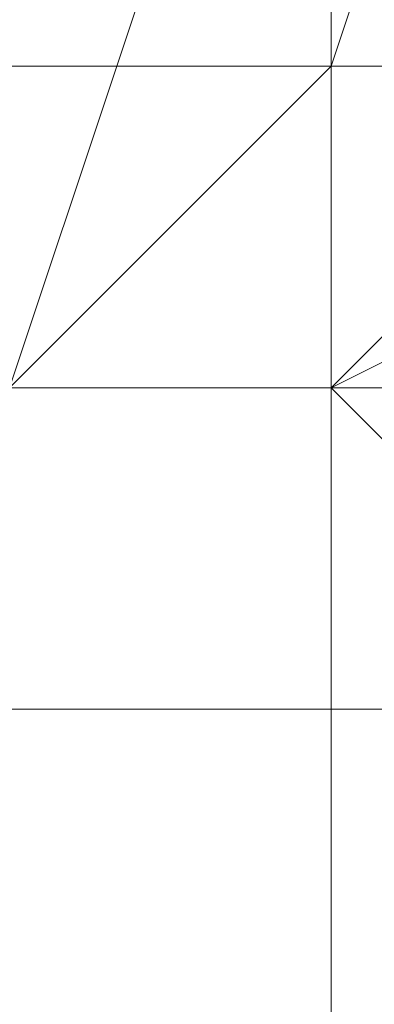
# Model space of a CAD drawing. Units: millimetres. Extents: x 3038 to 10038, y -5127 to 2873.
# Drawn here: x 6323 to 6324, y -1573 to -1569 of the extents above; entities that cross this region are included whole.
import ezdxf

# ---------------------------------------------------------------- set-up
doc = ezdxf.new("R2010")
doc.units = ezdxf.units.MM
doc.linetypes.add('PDF_IMPORT', pattern=[1, 0.8, -0.2])
doc.layers.add('МАФЫ НАШИ', color=250, linetype='Continuous', lineweight=25)

# ---------------------------------------------------------------- blocks, each defined once
blk = doc.blocks.new('нголбш8д7')
at = {"layer": 'МАФЫ НАШИ', "color": 7, "lineweight": 13}
for points in [[(8869.0043, 615.4478), (8869.0043, 612.9856), (8872.6975, 610.5235), (8881.3152, 610.5235), (8885.0084, 612.9856), (8883.7773, 612.9856), (8883.7773, 611.7546), (8883.7773, 612.9856), (8883.7773, 611.7546), (8883.7773, 612.9856), (8883.7773, 611.7546), (8883.7773, 612.9856), (8885.0084, 612.9856), (8883.7773, 611.7546), (8882.5463, 611.7546), (8883.7773, 611.7546), (8882.5463, 611.7546), (8883.7773, 611.7546), (8882.5463, 612.9856), (8882.5463, 595.7504)], [(8882.5463, 612.9856), (8878.853, 612.9856), (8871.4664, 612.9856), (8877.6219, 612.9856), (8880.0841, 612.9856), (8877.6219, 612.9856), (8871.4664, 612.9856), (8878.853, 612.9856), (8878.853, 611.7546), (8870.2354, 611.7546), (8871.4664, 612.9856), (8878.853, 612.9856), (8882.5463, 612.9856), (8878.853, 612.9856), (8878.853, 611.7546), (8883.7773, 611.7546)], [(8880.0841, 610.5235), (8873.9286, 610.5235), (8871.4664, 612.9856), (8871.4664, 615.4478)], [(8878.853, 621.6033), (8878.853, 620.3722), (8878.853, 619.1411), (8878.853, 617.91), (8878.853, 616.6789), (8878.853, 615.4478), (8878.853, 614.2167), (8878.853, 612.9856), (8878.853, 611.7546), (8880.0841, 611.7546), (8878.853, 611.7546), (8878.853, 612.9856), (8878.853, 614.2167), (8878.853, 615.4478), (8878.853, 616.6789), (8878.853, 617.91), (8878.853, 619.1411), (8878.853, 620.3722), (8878.853, 621.6033)], [(8878.853, 628.9898), (8878.853, 627.7587), (8878.853, 626.5276), (8878.853, 625.2966), (8878.853, 624.0655), (8878.853, 622.8344), (8878.853, 621.6033), (8878.853, 620.3722), (8878.853, 619.1411), (8878.853, 617.91), (8878.853, 616.6789), (8878.853, 615.4478), (8878.853, 614.2167), (8878.853, 612.9856), (8878.853, 611.7546), (8880.0841, 611.7546)], [(8878.853, 628.9898), (8878.853, 627.7587), (8878.853, 626.5276), (8878.853, 625.2966), (8878.853, 624.0655), (8878.853, 622.8344), (8878.853, 621.6033), (8878.853, 620.3722), (8878.853, 619.1411), (8878.853, 617.91), (8878.853, 616.6789), (8878.853, 615.4478), (8878.853, 614.2167), (8878.853, 612.9856), (8878.853, 611.7546), (8880.0841, 611.7546)], [(8878.853, 628.9898), (8878.853, 627.7587), (8878.853, 626.5276), (8878.853, 625.2966), (8878.853, 624.0655), (8878.853, 622.8344), (8878.853, 621.6033), (8878.853, 620.3722), (8878.853, 619.1411), (8878.853, 617.91), (8878.853, 616.6789), (8878.853, 615.4478), (8878.853, 614.2167), (8878.853, 612.9856), (8878.853, 611.7546), (8880.0841, 611.7546)], [(8878.853, 628.9898), (8878.853, 627.7587), (8878.853, 626.5276), (8878.853, 625.2966), (8878.853, 624.0655), (8878.853, 622.8344), (8878.853, 621.6033), (8878.853, 620.3722), (8878.853, 619.1411), (8878.853, 617.91), (8878.853, 616.6789), (8878.853, 615.4478), (8878.853, 614.2167), (8878.853, 612.9856), (8878.853, 611.7546), (8880.0841, 611.7546)], [(8880.0841, 610.5235), (8878.853, 610.5235), (8877.6219, 610.5235), (8876.3908, 610.5235), (8875.1597, 610.5235), (8873.9286, 610.5235), (8872.6975, 610.5235), (8872.6975, 611.7546), (8871.4664, 611.7546), (8870.2354, 611.7546), (8869.0043, 611.7546), (8869.0043, 612.9856), (8869.0043, 611.7546), (8870.2354, 611.7546), (8871.4664, 611.7546), (8872.6975, 611.7546), (8872.6975, 610.5235), (8873.9286, 610.5235), (8875.1597, 610.5235), (8876.3908, 610.5235), (8877.6219, 610.5235), (8878.853, 610.5235), (8880.0841, 610.5235)], [(8880.0841, 610.5235), (8878.853, 610.5235), (8877.6219, 610.5235), (8876.3908, 610.5235), (8875.1597, 610.5235), (8873.9286, 610.5235), (8872.6975, 610.5235), (8872.6975, 611.7546), (8871.4664, 611.7546), (8870.2354, 611.7546), (8869.0043, 611.7546), (8869.0043, 612.9856), (8869.0043, 611.7546), (8870.2354, 611.7546), (8870.2354, 610.5235), (8871.4664, 610.5235), (8872.6975, 610.5235), (8873.9286, 610.5235), (8875.1597, 610.5235), (8876.3908, 610.5235), (8877.6219, 610.5235), (8878.853, 610.5235), (8880.0841, 610.5235)], [(8880.0841, 612.9856), (8878.853, 612.9856), (8877.6219, 612.9856), (8876.3908, 612.9856), (8875.1597, 612.9856), (8873.9286, 612.9856), (8872.6975, 612.9856), (8871.4664, 612.9856)], [(8871.4664, 612.9856), (8872.6975, 612.9856), (8873.9286, 612.9856), (8875.1597, 612.9856), (8876.3908, 612.9856), (8877.6219, 612.9856), (8878.853, 612.9856), (8880.0841, 612.9856), (8878.853, 612.9856), (8877.6219, 612.9856), (8876.3908, 612.9856), (8875.1597, 612.9856), (8873.9286, 612.9856), (8872.6975, 612.9856), (8871.4664, 612.9856)], [(8871.4664, 612.9856), (8872.6975, 612.9856), (8873.9286, 612.9856), (8875.1597, 612.9856), (8876.3908, 612.9856), (8877.6219, 612.9856), (8878.853, 612.9856), (8880.0841, 612.9856), (8878.853, 612.9856), (8877.6219, 612.9856), (8876.3908, 612.9856), (8875.1597, 612.9856), (8873.9286, 612.9856), (8872.6975, 612.9856), (8871.4664, 612.9856)], [(8871.4664, 612.9856), (8872.6975, 612.9856), (8873.9286, 612.9856), (8875.1597, 612.9856), (8876.3908, 612.9856), (8877.6219, 612.9856), (8878.853, 612.9856), (8880.0841, 612.9856), (8878.853, 611.7546), (8880.0841, 612.9856)], [(8880.0841, 611.7546), (8878.853, 611.7546), (8877.6219, 611.7546), (8876.3908, 611.7546), (8875.1597, 611.7546), (8873.9286, 611.7546), (8873.9286, 612.9856), (8872.6975, 612.9856), (8873.9286, 612.9856), (8873.9286, 611.7546), (8875.1597, 611.7546), (8876.3908, 611.7546), (8877.6219, 611.7546), (8878.853, 611.7546), (8880.0841, 611.7546)], [(8880.0841, 611.7546), (8878.853, 611.7546), (8877.6219, 611.7546), (8876.3908, 611.7546), (8875.1597, 611.7546), (8873.9286, 611.7546), (8873.9286, 612.9856), (8872.6975, 612.9856), (8873.9286, 612.9856), (8873.9286, 611.7546), (8875.1597, 611.7546), (8876.3908, 611.7546), (8877.6219, 611.7546), (8878.853, 611.7546), (8880.0841, 611.7546)], [(8880.0841, 611.7546), (8878.853, 611.7546), (8877.6219, 611.7546), (8876.3908, 611.7546), (8875.1597, 611.7546), (8873.9286, 611.7546), (8873.9286, 612.9856), (8872.6975, 612.9856), (8873.9286, 612.9856), (8873.9286, 611.7546), (8875.1597, 611.7546), (8876.3908, 611.7546), (8877.6219, 611.7546), (8878.853, 611.7546), (8880.0841, 611.7546)], [(8878.853, 614.2167), (8878.853, 612.9856), (8877.6219, 612.9856), (8876.3908, 612.9856), (8875.1597, 612.9856), (8875.1597, 614.2167)], [(8869.0043, 608.0613), (8872.6975, 608.0613), (8877.6219, 608.0613), (8872.6975, 608.0613), (8869.0043, 608.0613), (8869.0043, 606.8302), (8872.6975, 609.2924), (8872.6975, 610.5235), (8881.3152, 610.5235), (8885.0084, 612.9856), (8885.0084, 615.4478), (8881.3152, 617.91), (8872.6975, 617.91), (8869.0043, 615.4478), (8869.0043, 612.9856), (8872.6975, 610.5235), (8872.6975, 611.7546)], [(8878.853, 614.2167), (8878.853, 612.9856), (8877.6219, 612.9856), (8876.3908, 612.9856), (8875.1597, 612.9856), (8875.1597, 614.2167)], [(8878.853, 614.2167), (8878.853, 612.9856), (8877.6219, 612.9856), (8876.3908, 612.9856), (8875.1597, 612.9856), (8875.1597, 614.2167)], [(8878.853, 614.2167), (8878.853, 612.9856), (8877.6219, 612.9856), (8876.3908, 612.9856), (8875.1597, 612.9856), (8875.1597, 614.2167)], [(8875.1597, 614.2167), (8875.1597, 612.9856), (8876.3908, 612.9856), (8877.6219, 612.9856), (8878.853, 612.9856), (8878.853, 614.2167)], [(8869.0043, 616.6789), (8869.0043, 615.4478), (8870.2354, 614.2167), (8871.4664, 614.2167), (8872.6975, 614.2167), (8873.9286, 614.2167), (8875.1597, 614.2167), (8875.1597, 612.9856), (8876.3908, 612.9856), (8877.6219, 612.9856), (8878.853, 612.9856), (8878.853, 614.2167), (8880.0841, 614.2167), (8881.3152, 614.2167), (8882.5463, 614.2167), (8883.7773, 614.2167), (8883.7773, 615.4478), (8885.0084, 615.4478), (8885.0084, 616.6789)], [(8876.3908, 615.4478), (8875.1597, 612.9856), (8876.3908, 611.7546), (8877.6219, 612.9856), (8876.3908, 611.7546), (8876.3908, 608.0613), (8873.9286, 608.0613), (8876.3908, 608.0613), (8873.9286, 608.0613), (8876.3908, 608.0613), (8877.6219, 608.0613), (8876.3908, 608.0613), (8877.6219, 608.0613), (8876.3908, 608.0613), (8877.6219, 608.0613), (8876.3908, 608.0613), (8877.6219, 608.0613), (8876.3908, 608.0613), (8876.3908, 611.7546), (8880.0841, 611.7546)], [(8878.853, 615.4478), (8878.853, 611.7546)], [(8878.853, 615.4478), (8878.853, 611.7546)], [(8880.0841, 611.7546), (8878.853, 611.7546), (8877.6219, 611.7546), (8876.3908, 611.7546), (8875.1597, 611.7546), (8873.9286, 611.7546), (8872.6975, 611.7546), (8871.4664, 611.7546), (8870.2354, 611.7546), (8869.0043, 611.7546), (8867.7732, 611.7546)], [(8867.7732, 611.7546), (8869.0043, 611.7546), (8870.2354, 611.7546), (8871.4664, 611.7546), (8872.6975, 611.7546), (8873.9286, 611.7546), (8875.1597, 611.7546), (8876.3908, 611.7546), (8877.6219, 611.7546), (8878.853, 611.7546), (8880.0841, 611.7546)], [(8880.0841, 611.7546), (8878.853, 611.7546), (8877.6219, 611.7546), (8876.3908, 611.7546), (8875.1597, 611.7546), (8873.9286, 611.7546), (8872.6975, 611.7546), (8871.4664, 611.7546), (8870.2354, 611.7546), (8869.0043, 611.7546), (8867.7732, 611.7546)], [(8867.7732, 611.7546), (8869.0043, 611.7546), (8870.2354, 611.7546), (8871.4664, 611.7546), (8872.6975, 611.7546), (8873.9286, 611.7546), (8875.1597, 611.7546), (8876.3908, 611.7546), (8877.6219, 611.7546), (8878.853, 611.7546), (8880.0841, 611.7546)], [(8880.0841, 611.7546), (8878.853, 611.7546), (8877.6219, 611.7546), (8876.3908, 611.7546), (8875.1597, 611.7546), (8873.9286, 611.7546), (8872.6975, 611.7546), (8871.4664, 611.7546), (8870.2354, 611.7546), (8869.0043, 611.7546), (8867.7732, 611.7546)], [(8867.7732, 611.7546), (8869.0043, 611.7546), (8870.2354, 611.7546), (8871.4664, 611.7546), (8872.6975, 611.7546), (8873.9286, 611.7546), (8875.1597, 611.7546), (8876.3908, 611.7546), (8877.6219, 611.7546), (8878.853, 611.7546), (8880.0841, 611.7546)], [(8880.0841, 611.7546), (8878.853, 611.7546), (8877.6219, 611.7546), (8876.3908, 611.7546), (8875.1597, 611.7546), (8873.9286, 611.7546), (8872.6975, 611.7546), (8871.4664, 611.7546), (8870.2354, 611.7546), (8869.0043, 611.7546), (8867.7732, 611.7546)], [(8867.7732, 611.7546), (8869.0043, 611.7546), (8870.2354, 611.7546), (8871.4664, 611.7546), (8872.6975, 611.7546), (8873.9286, 611.7546), (8875.1597, 611.7546), (8876.3908, 611.7546), (8877.6219, 611.7546), (8878.853, 611.7546), (8880.0841, 611.7546)], [(8880.0841, 611.7546), (8878.853, 611.7546), (8877.6219, 611.7546), (8876.3908, 611.7546), (8875.1597, 611.7546), (8873.9286, 611.7546), (8872.6975, 611.7546), (8871.4664, 611.7546), (8870.2354, 611.7546), (8869.0043, 611.7546), (8867.7732, 611.7546)], [(8867.7732, 611.7546), (8869.0043, 611.7546), (8870.2354, 611.7546), (8871.4664, 611.7546), (8872.6975, 611.7546), (8873.9286, 611.7546), (8875.1597, 611.7546), (8876.3908, 611.7546), (8877.6219, 611.7546), (8878.853, 611.7546), (8880.0841, 611.7546)], [(8880.0841, 611.7546), (8878.853, 611.7546), (8877.6219, 611.7546), (8876.3908, 611.7546), (8875.1597, 611.7546), (8873.9286, 611.7546), (8872.6975, 611.7546), (8871.4664, 611.7546), (8870.2354, 611.7546), (8869.0043, 611.7546), (8867.7732, 611.7546)], [(8867.7732, 611.7546), (8869.0043, 611.7546), (8870.2354, 611.7546), (8871.4664, 611.7546), (8872.6975, 611.7546), (8873.9286, 611.7546), (8875.1597, 611.7546), (8876.3908, 611.7546), (8877.6219, 611.7546), (8878.853, 611.7546), (8880.0841, 611.7546), (8881.3152, 611.7546), (8882.5463, 611.7546), (8883.7773, 611.7546)], [(8878.853, 612.9856), (8878.853, 614.2167), (8878.853, 612.9856)], [(8878.853, 612.9856), (8878.853, 614.2167), (8878.853, 612.9856)], [(8878.853, 612.9856), (8878.853, 614.2167), (8878.853, 612.9856)], [(8878.853, 614.2167), (8878.853, 612.9856), (8878.853, 614.2167)], [(8878.853, 614.2167), (8878.853, 612.9856), (8878.853, 614.2167)], [(8878.853, 614.2167), (8878.853, 612.9856), (8878.853, 614.2167)], [(8878.853, 614.2167), (8878.853, 612.9856), (8878.853, 614.2167)], [(8878.853, 612.9856), (8878.853, 614.2167), (8878.853, 612.9856)], [(8878.853, 612.9856), (8878.853, 614.2167), (8878.853, 612.9856)], [(8878.853, 612.9856), (8878.853, 614.2167), (8878.853, 612.9856)], [(8878.853, 614.2167), (8878.853, 612.9856), (8878.853, 614.2167)], [(8878.853, 614.2167), (8878.853, 612.9856), (8878.853, 614.2167)], [(8878.853, 614.2167), (8878.853, 612.9856), (8878.853, 614.2167)], [(8878.853, 614.2167), (8878.853, 612.9856), (8878.853, 614.2167)], [(8878.853, 612.9856), (8878.853, 614.2167), (8878.853, 612.9856)], [(8878.853, 614.2167), (8878.853, 612.9856), (8878.853, 614.2167)], [(8878.853, 614.2167), (8878.853, 612.9856), (8878.853, 614.2167)], [(8878.853, 614.2167), (8878.853, 612.9856), (8878.853, 614.2167)], [(8878.853, 614.2167), (8878.853, 612.9856), (8878.853, 614.2167)], [(8878.853, 614.2167), (8878.853, 612.9856), (8878.853, 614.2167)], [(8867.7732, 612.9856), (8869.0043, 612.9856), (8870.2354, 612.9856), (8871.4664, 612.9856), (8872.6975, 612.9856), (8873.9286, 612.9856), (8875.1597, 612.9856), (8876.3908, 612.9856), (8877.6219, 612.9856), (8878.853, 612.9856), (8880.0841, 612.9856)], [(8880.0841, 612.9856), (8878.853, 612.9856), (8877.6219, 612.9856), (8876.3908, 612.9856), (8875.1597, 612.9856), (8873.9286, 612.9856), (8872.6975, 612.9856), (8871.4664, 612.9856), (8870.2354, 612.9856), (8869.0043, 612.9856), (8867.7732, 612.9856)], [(8867.7732, 612.9856), (8869.0043, 612.9856), (8870.2354, 612.9856), (8871.4664, 612.9856), (8872.6975, 612.9856), (8873.9286, 612.9856), (8875.1597, 612.9856), (8876.3908, 612.9856), (8877.6219, 612.9856), (8878.853, 612.9856), (8880.0841, 612.9856)], [(8880.0841, 612.9856), (8878.853, 612.9856), (8877.6219, 612.9856), (8876.3908, 612.9856), (8875.1597, 612.9856), (8873.9286, 612.9856), (8872.6975, 612.9856), (8871.4664, 612.9856), (8870.2354, 612.9856), (8869.0043, 612.9856), (8867.7732, 612.9856)], [(8867.7732, 612.9856), (8869.0043, 612.9856), (8870.2354, 612.9856), (8871.4664, 612.9856), (8872.6975, 612.9856), (8873.9286, 612.9856), (8875.1597, 612.9856), (8876.3908, 612.9856), (8877.6219, 612.9856), (8878.853, 612.9856), (8880.0841, 612.9856)], [(8880.0841, 612.9856), (8878.853, 612.9856), (8877.6219, 612.9856), (8876.3908, 612.9856), (8875.1597, 612.9856), (8873.9286, 612.9856), (8872.6975, 612.9856), (8871.4664, 612.9856), (8870.2354, 612.9856), (8869.0043, 612.9856), (8867.7732, 612.9856)], [(8867.7732, 612.9856), (8869.0043, 612.9856), (8870.2354, 612.9856), (8871.4664, 612.9856), (8872.6975, 612.9856), (8873.9286, 612.9856), (8875.1597, 612.9856), (8876.3908, 612.9856), (8877.6219, 612.9856), (8878.853, 612.9856), (8880.0841, 612.9856)], [(8880.0841, 612.9856), (8878.853, 612.9856), (8877.6219, 612.9856), (8876.3908, 612.9856), (8875.1597, 612.9856), (8873.9286, 612.9856), (8872.6975, 612.9856), (8871.4664, 612.9856), (8870.2354, 612.9856), (8869.0043, 612.9856), (8867.7732, 612.9856)], [(8880.0841, 610.5235), (8878.853, 610.5235), (8877.6219, 610.5235), (8876.3908, 610.5235), (8875.1597, 610.5235), (8873.9286, 610.5235), (8872.6975, 610.5235), (8872.6975, 611.7546), (8871.4664, 611.7546), (8870.2354, 611.7546), (8869.0043, 611.7546), (8869.0043, 612.9856), (8869.0043, 611.7546), (8870.2354, 611.7546), (8870.2354, 610.5235), (8871.4664, 610.5235), (8872.6975, 610.5235), (8873.9286, 610.5235), (8875.1597, 610.5235), (8876.3908, 610.5235), (8877.6219, 610.5235), (8878.853, 610.5235), (8880.0841, 610.5235)], [(8880.0841, 610.5235), (8878.853, 610.5235), (8877.6219, 610.5235), (8876.3908, 610.5235), (8875.1597, 610.5235), (8873.9286, 610.5235), (8872.6975, 610.5235), (8872.6975, 611.7546), (8871.4664, 611.7546), (8870.2354, 611.7546), (8869.0043, 611.7546), (8869.0043, 612.9856), (8869.0043, 611.7546), (8870.2354, 611.7546), (8870.2354, 610.5235), (8871.4664, 610.5235), (8872.6975, 610.5235), (8873.9286, 610.5235), (8875.1597, 610.5235), (8876.3908, 610.5235), (8877.6219, 610.5235), (8878.853, 610.5235), (8880.0841, 610.5235)], [(8880.0841, 610.5235), (8878.853, 610.5235), (8877.6219, 610.5235), (8876.3908, 610.5235), (8875.1597, 610.5235), (8873.9286, 610.5235), (8872.6975, 610.5235), (8872.6975, 611.7546), (8871.4664, 611.7546), (8870.2354, 611.7546), (8869.0043, 611.7546), (8869.0043, 612.9856), (8869.0043, 611.7546), (8870.2354, 611.7546), (8870.2354, 610.5235), (8871.4664, 610.5235), (8872.6975, 610.5235), (8873.9286, 610.5235), (8875.1597, 610.5235), (8876.3908, 610.5235), (8877.6219, 610.5235), (8878.853, 610.5235), (8880.0841, 610.5235)], [(8871.4664, 612.9856), (8871.4664, 611.7546), (8872.6975, 611.7546), (8873.9286, 610.5235), (8875.1597, 610.5235), (8876.3908, 610.5235), (8877.6219, 610.5235), (8878.853, 610.5235), (8880.0841, 610.5235), (8881.3152, 611.7546), (8882.5463, 611.7546), (8882.5463, 612.9856)], [(8878.853, 612.9856), (8877.6219, 612.9856), (8878.853, 612.9856)], [(8878.853, 612.9856), (8877.6219, 612.9856), (8878.853, 612.9856)], [(8878.853, 612.9856), (8878.853, 611.7546), (8878.853, 612.9856)], [(8878.853, 612.9856), (8878.853, 611.7546), (8878.853, 612.9856)], [(8878.853, 612.9856), (8878.853, 611.7546), (8878.853, 612.9856)], [(8878.853, 612.9856), (8878.853, 611.7546), (8878.853, 612.9856)], [(8878.853, 612.9856), (8878.853, 611.7546), (8878.853, 612.9856)], [(8878.853, 612.9856), (8878.853, 611.7546), (8878.853, 612.9856)], [(8878.853, 612.9856), (8878.853, 612.9856)], [(8878.853, 612.9856), (8878.853, 612.9856)], [(8878.853, 611.7546), (8878.853, 612.9856), (8878.853, 611.7546)], [(8878.853, 611.7546), (8878.853, 612.9856), (8878.853, 611.7546)], [(8878.853, 611.7546), (8878.853, 612.9856), (8878.853, 611.7546)], [(8878.853, 612.9856), (8878.853, 612.9856)], [(8878.853, 612.9856), (8878.853, 612.9856)], [(8878.853, 611.7546), (8878.853, 612.9856), (8878.853, 611.7546)], [(8878.853, 612.9856), (8878.853, 612.9856)], [(8878.853, 611.7546), (8878.853, 612.9856), (8878.853, 611.7546)], [(8878.853, 611.7546), (8878.853, 612.9856), (8878.853, 611.7546)], [(8878.853, 612.9856), (8878.853, 611.7546), (8878.853, 612.9856)], [(8878.853, 612.9856), (8878.853, 611.7546), (8878.853, 612.9856)], [(8878.853, 612.9856), (8878.853, 605.5991), (8878.853, 612.9856)], [(8878.853, 612.9856), (8878.853, 612.9856)], [(8878.853, 612.9856), (8878.853, 612.9856)], [(8878.853, 611.7546), (8880.0841, 612.9856), (8878.853, 611.7546)], [(8878.853, 611.7546), (8880.0841, 612.9856), (8878.853, 611.7546)], [(8878.853, 611.7546), (8880.0841, 612.9856), (8878.853, 611.7546)], [(8878.853, 611.7546), (8877.6219, 611.7546), (8876.3908, 611.7546), (8875.1597, 611.7546), (8873.9286, 611.7546), (8872.6975, 611.7546), (8871.4664, 611.7546), (8870.2354, 611.7546)], [(8878.853, 611.7546), (8877.6219, 611.7546), (8876.3908, 611.7546), (8875.1597, 611.7546), (8873.9286, 611.7546), (8872.6975, 611.7546), (8871.4664, 611.7546), (8870.2354, 611.7546)], [(8870.2354, 611.7546), (8871.4664, 611.7546), (8872.6975, 611.7546), (8873.9286, 611.7546), (8875.1597, 611.7546), (8876.3908, 611.7546), (8877.6219, 611.7546), (8878.853, 611.7546)], [(8878.853, 611.7546), (8877.6219, 611.7546), (8876.3908, 611.7546), (8875.1597, 611.7546), (8873.9286, 611.7546), (8872.6975, 611.7546), (8871.4664, 611.7546), (8870.2354, 611.7546)], [(8870.2354, 611.7546), (8871.4664, 611.7546), (8872.6975, 611.7546), (8873.9286, 611.7546), (8875.1597, 611.7546), (8876.3908, 611.7546), (8877.6219, 611.7546), (8878.853, 611.7546)], [(8878.853, 611.7546), (8877.6219, 611.7546), (8876.3908, 611.7546), (8875.1597, 611.7546), (8873.9286, 611.7546), (8872.6975, 611.7546), (8871.4664, 611.7546), (8870.2354, 611.7546)], [(8870.2354, 611.7546), (8871.4664, 611.7546), (8872.6975, 611.7546), (8873.9286, 611.7546), (8875.1597, 611.7546), (8876.3908, 611.7546), (8877.6219, 611.7546), (8878.853, 611.7546)], [(8878.853, 611.7546), (8877.6219, 611.7546), (8876.3908, 611.7546), (8875.1597, 611.7546), (8873.9286, 611.7546), (8872.6975, 611.7546), (8871.4664, 611.7546), (8870.2354, 611.7546)], [(8870.2354, 611.7546), (8871.4664, 611.7546), (8872.6975, 611.7546), (8873.9286, 611.7546), (8875.1597, 611.7546), (8876.3908, 611.7546), (8877.6219, 611.7546), (8878.853, 611.7546)], [(8878.853, 611.7546), (8877.6219, 611.7546), (8876.3908, 611.7546), (8875.1597, 611.7546), (8873.9286, 611.7546), (8872.6975, 611.7546), (8871.4664, 611.7546), (8870.2354, 611.7546)], [(8877.6219, 611.7546), (8878.853, 611.7546), (8877.6219, 611.7546)], [(8877.6219, 611.7546), (8878.853, 611.7546), (8877.6219, 611.7546)], [(8877.6219, 611.7546), (8878.853, 611.7546), (8877.6219, 611.7546)], [(8877.6219, 611.7546), (8878.853, 611.7546), (8877.6219, 611.7546)], [(8878.853, 611.7546), (8878.853, 610.5235), (8878.853, 611.7546)], [(8878.853, 611.7546), (8878.853, 610.5235), (8878.853, 611.7546)], [(8878.853, 611.7546), (8878.853, 610.5235), (8878.853, 611.7546)], [(8878.853, 611.7546), (8878.853, 610.5235), (8878.853, 611.7546)], [(8878.853, 611.7546), (8878.853, 610.5235), (8878.853, 611.7546)], [(8878.853, 611.7546), (8878.853, 610.5235), (8878.853, 611.7546)], [(8878.853, 611.7546), (8878.853, 610.5235), (8878.853, 611.7546)], [(8878.853, 611.7546), (8878.853, 610.5235), (8878.853, 611.7546)], [(8878.853, 611.7546), (8878.853, 610.5235), (8878.853, 611.7546)], [(8878.853, 611.7546), (8878.853, 610.5235), (8878.853, 611.7546)], [(8878.853, 611.7546), (8878.853, 611.7546)], [(8878.853, 610.5235), (8878.853, 611.7546), (8878.853, 610.5235)], [(8878.853, 610.5235), (8878.853, 611.7546), (8878.853, 610.5235)], [(8878.853, 611.7546), (8878.853, 611.7546)], [(8878.853, 610.5235), (8878.853, 611.7546), (8878.853, 610.5235)], [(8878.853, 610.5235), (8878.853, 611.7546), (8878.853, 610.5235)], [(8878.853, 611.7546), (8878.853, 611.7546)], [(8878.853, 611.7546), (8878.853, 611.7546)], [(8878.853, 610.5235), (8878.853, 611.7546), (8878.853, 610.5235)], [(8878.853, 610.5235), (8878.853, 611.7546), (8878.853, 610.5235)], [(8878.853, 608.0613), (8878.853, 611.7546), (8878.853, 608.0613)], [(8878.853, 608.0613), (8878.853, 611.7546), (8878.853, 608.0613)], [(8886.2395, 610.5235), (8866.5421, 610.5235), (8886.2395, 610.5235)], [(8886.2395, 610.5235), (8866.5421, 610.5235), (8886.2395, 610.5235)], [(8886.2395, 610.5235), (8866.5421, 610.5235), (8886.2395, 610.5235)], [(8886.2395, 610.5235), (8866.5421, 610.5235), (8886.2395, 610.5235)], [(8886.2395, 610.5235), (8866.5421, 610.5235), (8886.2395, 610.5235)], [(8886.2395, 610.5235), (8866.5421, 610.5235), (8886.2395, 610.5235)], [(8872.6975, 610.5235), (8881.3152, 610.5235), (8872.6975, 610.5235)], [(8872.6975, 610.5235), (8881.3152, 610.5235), (8872.6975, 610.5235)], [(8877.6219, 610.5235), (8878.853, 610.5235), (8877.6219, 610.5235)], [(8877.6219, 610.5235), (8878.853, 610.5235), (8877.6219, 610.5235)], [(8877.6219, 610.5235), (8878.853, 610.5235), (8877.6219, 610.5235)], [(8878.853, 610.5235), (8878.853, 609.2924), (8878.853, 610.5235)], [(8878.853, 609.2924), (8878.853, 610.5235), (8878.853, 609.2924)], [(8878.853, 610.5235), (8878.853, 609.2924), (8878.853, 610.5235)], [(8878.853, 610.5235), (8878.853, 609.2924), (8878.853, 610.5235)], [(8878.853, 610.5235), (8878.853, 609.2924), (8878.853, 610.5235)], [(8878.853, 610.5235), (8878.853, 609.2924), (8878.853, 610.5235)], [(8878.853, 610.5235), (8878.853, 609.2924), (8878.853, 610.5235)], [(8878.853, 610.5235), (8878.853, 609.2924), (8878.853, 610.5235)], [(8878.853, 609.2924), (8878.853, 610.5235), (8878.853, 609.2924)], [(8878.853, 610.5235), (8878.853, 609.2924), (8878.853, 610.5235)], [(8878.853, 610.5235), (8878.853, 609.2924), (8878.853, 610.5235)], [(8878.853, 610.5235), (8878.853, 609.2924), (8878.853, 610.5235)], [(8878.853, 610.5235), (8878.853, 609.2924), (8878.853, 610.5235)], [(8878.853, 610.5235), (8878.853, 609.2924), (8878.853, 610.5235)], [(8878.853, 610.5235), (8878.853, 610.5235)], [(8878.853, 609.2924), (8878.853, 610.5235), (8878.853, 609.2924)], [(8878.853, 609.2924), (8878.853, 610.5235), (8878.853, 609.2924)], [(8878.853, 610.5235), (8878.853, 610.5235)], [(8878.853, 610.5235), (8878.853, 610.5235)], [(8878.853, 609.2924), (8878.853, 610.5235), (8878.853, 609.2924)], [(8878.853, 609.2924), (8878.853, 610.5235), (8878.853, 609.2924)], [(8878.853, 609.2924), (8878.853, 610.5235), (8878.853, 609.2924)], [(8878.853, 610.5235), (8878.853, 610.5235)], [(8878.853, 609.2924), (8878.853, 610.5235), (8878.853, 609.2924)], [(8878.853, 610.5235), (8878.853, 610.5235)], [(8878.853, 610.5235), (8878.853, 610.5235)], [(8878.853, 609.2924), (8878.853, 610.5235), (8878.853, 609.2924)], [(8878.853, 610.5235), (8878.853, 610.5235)]]:
    blk.add_lwpolyline(points, dxfattribs=at)
for points in [[(8880.0841, 617.91), (8880.0841, 616.6789), (8878.853, 616.6789), (8880.0841, 616.6789), (8878.853, 616.6789), (8878.853, 615.4478), (8880.0841, 615.4478), (8880.0841, 614.2167), (8878.853, 615.4478), (8878.853, 614.2167), (8880.0841, 614.2167), (8878.853, 614.2167), (8878.853, 612.9856), (8880.0841, 612.9856), (8880.0841, 614.2167), (8880.0841, 615.4478), (8880.0841, 614.2167), (8878.853, 615.4478), (8880.0841, 615.4478), (8880.0841, 616.6789), (8878.853, 616.6789), (8878.853, 617.91)], [(8880.0841, 616.6789), (8878.853, 612.9856), (8880.0841, 616.6789), (8880.0841, 617.91), (8878.853, 614.2167), (8878.853, 612.9856)], [(8880.0841, 617.91), (8880.0841, 616.6789), (8878.853, 616.6789), (8880.0841, 616.6789), (8878.853, 616.6789), (8878.853, 615.4478), (8880.0841, 615.4478), (8880.0841, 614.2167), (8878.853, 615.4478), (8878.853, 614.2167), (8880.0841, 614.2167), (8878.853, 614.2167), (8878.853, 612.9856), (8880.0841, 612.9856), (8880.0841, 614.2167), (8880.0841, 615.4478), (8880.0841, 614.2167), (8878.853, 615.4478), (8880.0841, 615.4478), (8880.0841, 616.6789), (8878.853, 616.6789), (8878.853, 617.91)], [(8880.0841, 616.6789), (8878.853, 612.9856), (8880.0841, 616.6789), (8880.0841, 617.91), (8878.853, 614.2167), (8878.853, 612.9856)], [(8878.853, 612.9856), (8878.853, 614.2167), (8880.0841, 617.91), (8880.0841, 616.6789), (8878.853, 612.9856), (8880.0841, 616.6789)], [(8873.9286, 616.6789), (8871.4664, 615.4478), (8871.4664, 612.9856), (8873.9286, 610.5235), (8880.0841, 610.5235), (8882.5463, 612.9856), (8882.5463, 615.4478), (8880.0841, 616.6789)], [(8877.6219, 611.7546), (8877.6219, 615.4478), (8877.6219, 611.7546), (8877.6219, 615.4478), (8878.853, 615.4478), (8877.6219, 611.7546), (8878.853, 615.4478), (8878.853, 616.6789), (8878.853, 612.9856)], [(8877.6219, 611.7546), (8877.6219, 615.4478), (8877.6219, 611.7546), (8877.6219, 615.4478), (8878.853, 615.4478), (8877.6219, 611.7546), (8878.853, 615.4478), (8878.853, 616.6789), (8878.853, 612.9856)], [(8877.6219, 611.7546), (8877.6219, 615.4478), (8878.853, 615.4478), (8877.6219, 611.7546), (8878.853, 612.9856), (8878.853, 616.6789), (8878.853, 615.4478), (8877.6219, 611.7546), (8877.6219, 615.4478)], [(8878.853, 616.6789), (8878.853, 612.9856), (8878.853, 616.6789), (8880.0841, 616.6789), (8878.853, 612.9856)], [(8878.853, 616.6789), (8878.853, 612.9856), (8878.853, 616.6789), (8880.0841, 616.6789), (8878.853, 612.9856)], [(8878.853, 612.9856), (8880.0841, 616.6789), (8878.853, 616.6789), (8878.853, 612.9856), (8878.853, 616.6789)], [(8881.3152, 616.6789), (8878.853, 615.4478), (8878.853, 611.7546), (8881.3152, 612.9856)], [(8881.3152, 616.6789), (8878.853, 615.4478), (8878.853, 611.7546), (8881.3152, 612.9856)], [(8878.853, 611.7546), (8878.853, 615.4478), (8875.1597, 615.4478), (8875.1597, 611.7546)], [(8878.853, 611.7546), (8878.853, 615.4478), (8875.1597, 615.4478), (8875.1597, 611.7546)], [(8878.853, 614.2167), (8877.6219, 614.2167), (8877.6219, 612.9856), (8878.853, 612.9856), (8878.853, 614.2167), (8877.6219, 614.2167), (8878.853, 614.2167), (8878.853, 615.4478), (8878.853, 614.2167), (8878.853, 615.4478), (8877.6219, 615.4478), (8878.853, 615.4478), (8877.6219, 615.4478), (8878.853, 615.4478), (8878.853, 614.2167), (8878.853, 615.4478), (8877.6219, 615.4478), (8877.6219, 614.2167), (8878.853, 614.2167), (8877.6219, 614.2167)], [(8878.853, 614.2167), (8877.6219, 614.2167), (8877.6219, 612.9856), (8878.853, 612.9856), (8878.853, 614.2167), (8877.6219, 614.2167), (8878.853, 614.2167), (8878.853, 615.4478), (8878.853, 614.2167), (8878.853, 615.4478), (8877.6219, 615.4478), (8878.853, 615.4478), (8877.6219, 615.4478), (8878.853, 615.4478), (8878.853, 614.2167), (8878.853, 615.4478), (8877.6219, 615.4478), (8877.6219, 614.2167), (8878.853, 614.2167), (8877.6219, 614.2167)], [(8878.853, 614.2167), (8878.853, 612.9856), (8878.853, 614.2167), (8878.853, 615.4478), (8878.853, 614.2167), (8878.853, 612.9856)], [(8872.6975, 614.2167), (8881.3152, 614.2167), (8881.3152, 610.5235), (8872.6975, 610.5235)], [(8872.6975, 614.2167), (8881.3152, 614.2167), (8881.3152, 610.5235), (8872.6975, 610.5235)], [(8872.6975, 612.9856), (8872.6975, 614.2167), (8881.3152, 614.2167), (8881.3152, 612.9856)], [(8872.6975, 612.9856), (8872.6975, 614.2167), (8881.3152, 614.2167), (8881.3152, 612.9856)], [(8872.6975, 614.2167), (8872.6975, 612.9856), (8881.3152, 612.9856), (8881.3152, 614.2167)], [(8877.6219, 614.2167), (8876.3908, 611.7546), (8880.0841, 611.7546), (8880.0841, 614.2167)], [(8876.3908, 611.7546), (8876.3908, 614.2167), (8878.853, 614.2167), (8880.0841, 611.7546)], [(8877.6219, 614.2167), (8876.3908, 611.7546), (8880.0841, 611.7546), (8880.0841, 614.2167)], [(8876.3908, 611.7546), (8876.3908, 614.2167), (8878.853, 614.2167), (8880.0841, 611.7546)], [(8876.3908, 611.7546), (8877.6219, 614.2167), (8880.0841, 614.2167), (8880.0841, 611.7546)], [(8877.6219, 612.9856), (8878.853, 612.9856), (8878.853, 614.2167), (8877.6219, 614.2167)], [(8878.853, 614.2167), (8878.853, 612.9856), (8877.6219, 612.9856), (8877.6219, 614.2167)], [(8877.6219, 612.9856), (8878.853, 612.9856), (8878.853, 614.2167), (8877.6219, 614.2167)], [(8878.853, 614.2167), (8878.853, 612.9856), (8877.6219, 612.9856), (8877.6219, 614.2167)], [(8877.6219, 612.9856), (8878.853, 612.9856), (8877.6219, 612.9856), (8877.6219, 614.2167), (8878.853, 614.2167), (8878.853, 612.9856)], [(8878.853, 614.2167), (8877.6219, 614.2167), (8877.6219, 612.9856), (8878.853, 612.9856)], [(8878.853, 612.9856), (8877.6219, 612.9856), (8877.6219, 614.2167), (8878.853, 614.2167)], [(8878.853, 612.9856), (8880.0841, 612.9856), (8880.0841, 614.2167), (8878.853, 614.2167)], [(8878.853, 614.2167), (8878.853, 612.9856), (8878.853, 614.2167), (8878.853, 612.9856)], [(8878.853, 614.2167), (8878.853, 612.9856), (8878.853, 614.2167), (8878.853, 612.9856)], [(8878.853, 612.9856), (8878.853, 611.7546), (8878.853, 612.9856), (8878.853, 614.2167)], [(8878.853, 612.9856), (8878.853, 611.7546), (8878.853, 612.9856), (8878.853, 614.2167)], [(8878.853, 612.9856), (8878.853, 611.7546), (8878.853, 612.9856), (8878.853, 614.2167)], [(8878.853, 612.9856), (8880.0841, 612.9856), (8880.0841, 614.2167), (8878.853, 614.2167)], [(8878.853, 614.2167), (8878.853, 612.9856), (8878.853, 614.2167), (8878.853, 612.9856)], [(8878.853, 614.2167), (8878.853, 612.9856), (8878.853, 614.2167), (8878.853, 612.9856)], [(8878.853, 612.9856), (8878.853, 611.7546), (8878.853, 612.9856), (8878.853, 614.2167)], [(8878.853, 612.9856), (8878.853, 611.7546), (8878.853, 612.9856), (8878.853, 614.2167)], [(8878.853, 612.9856), (8878.853, 611.7546), (8878.853, 612.9856), (8878.853, 614.2167)], [(8878.853, 614.2167), (8878.853, 612.9856), (8878.853, 614.2167), (8878.853, 612.9856)], [(8878.853, 614.2167), (8878.853, 612.9856), (8878.853, 614.2167), (8878.853, 612.9856)], [(8878.853, 612.9856), (8878.853, 614.2167), (8878.853, 612.9856), (8878.853, 614.2167)], [(8880.0841, 614.2167), (8880.0841, 612.9856), (8878.853, 612.9856), (8878.853, 614.2167)], [(8880.0841, 612.9856), (8878.853, 612.9856), (8878.853, 614.2167), (8880.0841, 614.2167)], [(8880.0841, 612.9856), (8878.853, 612.9856), (8877.6219, 612.9856), (8876.3908, 612.9856), (8875.1597, 612.9856), (8873.9286, 612.9856), (8872.6975, 612.9856), (8871.4664, 612.9856), (8870.2354, 612.9856), (8869.0043, 612.9856), (8870.2354, 612.9856), (8871.4664, 612.9856), (8872.6975, 612.9856), (8873.9286, 612.9856), (8875.1597, 612.9856), (8876.3908, 612.9856), (8877.6219, 612.9856), (8878.853, 612.9856)], [(8878.853, 608.0613), (8878.853, 611.7546), (8870.2354, 611.7546), (8871.4664, 612.9856), (8878.853, 612.9856), (8878.853, 611.7546)], [(8878.853, 608.0613), (8878.853, 611.7546), (8870.2354, 611.7546), (8871.4664, 612.9856), (8878.853, 612.9856), (8878.853, 611.7546)], [(8878.853, 612.9856), (8878.853, 611.7546), (8883.7773, 611.7546), (8882.5463, 612.9856), (8878.853, 612.9856), (8871.4664, 612.9856), (8877.6219, 612.9856), (8880.0841, 612.9856), (8877.6219, 612.9856), (8871.4664, 612.9856), (8870.2354, 611.7546), (8878.853, 611.7546), (8878.853, 612.9856), (8871.4664, 612.9856), (8878.853, 612.9856), (8882.5463, 612.9856)], [(8882.5463, 612.9856), (8882.5463, 611.7546), (8881.3152, 611.7546), (8880.0841, 610.5235), (8878.853, 610.5235), (8877.6219, 610.5235), (8876.3908, 610.5235), (8875.1597, 610.5235), (8873.9286, 610.5235), (8872.6975, 611.7546), (8871.4664, 611.7546), (8871.4664, 612.9856), (8871.4664, 611.7546), (8872.6975, 611.7546), (8873.9286, 610.5235), (8875.1597, 610.5235), (8876.3908, 610.5235), (8877.6219, 610.5235), (8878.853, 610.5235), (8880.0841, 610.5235), (8881.3152, 611.7546), (8882.5463, 611.7546)], [(8882.5463, 612.9856), (8882.5463, 611.7546), (8881.3152, 611.7546), (8880.0841, 610.5235), (8878.853, 610.5235), (8877.6219, 610.5235), (8876.3908, 610.5235), (8875.1597, 610.5235), (8873.9286, 610.5235), (8872.6975, 611.7546), (8871.4664, 611.7546), (8871.4664, 612.9856), (8871.4664, 611.7546), (8872.6975, 611.7546), (8873.9286, 610.5235), (8875.1597, 610.5235), (8876.3908, 610.5235), (8877.6219, 610.5235), (8878.853, 610.5235), (8880.0841, 610.5235), (8881.3152, 611.7546), (8882.5463, 611.7546)], [(8872.6975, 611.7546), (8872.6975, 612.9856), (8881.3152, 612.9856), (8881.3152, 611.7546)], [(8872.6975, 611.7546), (8872.6975, 612.9856), (8881.3152, 612.9856), (8881.3152, 611.7546)], [(8872.6975, 612.9856), (8872.6975, 611.7546), (8881.3152, 611.7546), (8881.3152, 612.9856)], [(8876.3908, 611.7546), (8877.6219, 612.9856), (8880.0841, 612.9856), (8878.853, 611.7546)], [(8878.853, 611.7546), (8880.0841, 612.9856), (8877.6219, 612.9856), (8876.3908, 611.7546)], [(8876.3908, 611.7546), (8877.6219, 612.9856), (8880.0841, 612.9856), (8878.853, 611.7546)], [(8878.853, 611.7546), (8880.0841, 612.9856), (8877.6219, 612.9856), (8876.3908, 611.7546)], [(8878.853, 605.5991), (8878.853, 612.9856), (8877.6219, 612.9856), (8877.6219, 605.5991), (8878.853, 605.5991), (8878.853, 612.9856), (8878.853, 605.5991), (8878.853, 612.9856)], [(8878.853, 612.9856), (8878.853, 605.5991), (8878.853, 612.9856), (8878.853, 605.5991), (8878.853, 612.9856), (8878.853, 605.5991), (8877.6219, 605.5991), (8877.6219, 612.9856)], [(8877.6219, 611.7546), (8877.6219, 610.5235), (8877.6219, 611.7546), (8878.853, 612.9856), (8878.853, 611.7546), (8877.6219, 611.7546), (8878.853, 611.7546), (8877.6219, 611.7546), (8878.853, 611.7546), (8877.6219, 611.7546), (8878.853, 611.7546), (8877.6219, 611.7546), (8878.853, 611.7546), (8877.6219, 611.7546), (8878.853, 611.7546), (8878.853, 610.5235), (8877.6219, 610.5235)], [(8878.853, 611.7546), (8877.6219, 611.7546), (8878.853, 611.7546), (8878.853, 612.9856), (8877.6219, 612.9856), (8877.6219, 611.7546)], [(8878.853, 605.5991), (8878.853, 612.9856), (8877.6219, 612.9856), (8877.6219, 605.5991), (8878.853, 605.5991), (8878.853, 612.9856), (8878.853, 605.5991), (8878.853, 612.9856)], [(8878.853, 612.9856), (8878.853, 605.5991), (8878.853, 612.9856), (8878.853, 605.5991), (8878.853, 612.9856), (8878.853, 605.5991), (8877.6219, 605.5991), (8877.6219, 612.9856)], [(8877.6219, 611.7546), (8877.6219, 610.5235), (8877.6219, 611.7546), (8878.853, 612.9856), (8878.853, 611.7546), (8877.6219, 611.7546), (8878.853, 611.7546), (8877.6219, 611.7546), (8878.853, 611.7546), (8877.6219, 611.7546), (8878.853, 611.7546), (8877.6219, 611.7546), (8878.853, 611.7546), (8877.6219, 611.7546), (8878.853, 611.7546), (8878.853, 610.5235), (8877.6219, 610.5235)], [(8878.853, 611.7546), (8877.6219, 611.7546), (8878.853, 611.7546), (8878.853, 612.9856), (8877.6219, 612.9856), (8877.6219, 611.7546)], [(8877.6219, 611.7546), (8878.853, 611.7546), (8877.6219, 611.7546), (8877.6219, 612.9856), (8878.853, 612.9856), (8878.853, 611.7546)], [(8878.853, 612.9856), (8877.6219, 611.7546), (8878.853, 611.7546)], [(8878.853, 612.9856), (8878.853, 605.5991), (8877.6219, 605.5991), (8877.6219, 612.9856), (8878.853, 612.9856), (8878.853, 605.5991)], [(8878.853, 605.5991), (8877.6219, 605.5991), (8877.6219, 612.9856), (8878.853, 612.9856)], [(8880.0841, 605.5991), (8880.0841, 612.9856), (8878.853, 612.9856), (8878.853, 605.5991)], [(8880.0841, 612.9856), (8880.0841, 605.5991), (8880.0841, 612.9856), (8880.0841, 605.5991), (8880.0841, 612.9856), (8880.0841, 605.5991), (8880.0841, 612.9856), (8880.0841, 605.5991), (8880.0841, 612.9856), (8880.0841, 605.5991), (8880.0841, 612.9856), (8880.0841, 605.5991), (8880.0841, 612.9856), (8880.0841, 605.5991), (8880.0841, 612.9856), (8880.0841, 605.5991), (8880.0841, 612.9856), (8880.0841, 605.5991), (8880.0841, 612.9856), (8880.0841, 605.5991), (8878.853, 605.5991), (8878.853, 612.9856)], [(8878.853, 611.7546), (8878.853, 610.5235), (8878.853, 611.7546), (8878.853, 612.9856)], [(8878.853, 612.9856), (8878.853, 611.7546), (8878.853, 612.9856), (8878.853, 611.7546), (8878.853, 612.9856), (8878.853, 611.7546)], [(8878.853, 611.7546), (8878.853, 610.5235), (8878.853, 611.7546), (8878.853, 612.9856)], [(8878.853, 611.7546), (8878.853, 610.5235), (8878.853, 611.7546), (8878.853, 612.9856)], [(8878.853, 611.7546), (8878.853, 610.5235), (8878.853, 611.7546), (8878.853, 612.9856)], [(8878.853, 612.9856), (8878.853, 611.7546), (8878.853, 612.9856), (8878.853, 611.7546)], [(8880.0841, 605.5991), (8880.0841, 612.9856), (8878.853, 612.9856), (8878.853, 605.5991)], [(8880.0841, 612.9856), (8880.0841, 605.5991), (8880.0841, 612.9856), (8880.0841, 605.5991), (8880.0841, 612.9856), (8880.0841, 605.5991), (8880.0841, 612.9856), (8880.0841, 605.5991), (8880.0841, 612.9856), (8880.0841, 605.5991), (8880.0841, 612.9856), (8880.0841, 605.5991), (8880.0841, 612.9856), (8880.0841, 605.5991), (8880.0841, 612.9856), (8880.0841, 605.5991), (8880.0841, 612.9856), (8880.0841, 605.5991), (8880.0841, 612.9856), (8880.0841, 605.5991), (8878.853, 605.5991), (8878.853, 612.9856)], [(8878.853, 611.7546), (8878.853, 610.5235), (8878.853, 611.7546), (8878.853, 612.9856)], [(8878.853, 612.9856), (8878.853, 611.7546), (8878.853, 612.9856), (8878.853, 611.7546), (8878.853, 612.9856), (8878.853, 611.7546)], [(8878.853, 611.7546), (8878.853, 610.5235), (8878.853, 611.7546), (8878.853, 612.9856)], [(8878.853, 611.7546), (8878.853, 610.5235), (8878.853, 611.7546), (8878.853, 612.9856)], [(8878.853, 611.7546), (8878.853, 610.5235), (8878.853, 611.7546), (8878.853, 612.9856)], [(8878.853, 612.9856), (8878.853, 611.7546), (8878.853, 612.9856), (8878.853, 611.7546)], [(8878.853, 611.7546), (8878.853, 610.5235), (8878.853, 611.7546), (8878.853, 612.9856), (8878.853, 611.7546), (8878.853, 610.5235)], [(8878.853, 612.9856), (8878.853, 611.7546), (8878.853, 612.9856), (8878.853, 611.7546)], [(8878.853, 612.9856), (8878.853, 611.7546), (8878.853, 612.9856), (8878.853, 611.7546)], [(8878.853, 612.9856), (8878.853, 611.7546), (8878.853, 612.9856), (8878.853, 611.7546)], [(8880.0841, 612.9856), (8880.0841, 605.5991), (8878.853, 605.5991), (8878.853, 612.9856), (8880.0841, 612.9856), (8880.0841, 605.5991)], [(8880.0841, 605.5991), (8878.853, 605.5991), (8878.853, 612.9856), (8880.0841, 612.9856)], [(8878.853, 612.9856), (8878.853, 605.5991), (8878.853, 612.9856), (8878.853, 605.5991)], [(8878.853, 612.9856), (8882.5463, 612.9856), (8883.7773, 611.7546), (8878.853, 611.7546)], [(8878.853, 612.9856), (8882.5463, 612.9856), (8883.7773, 611.7546), (8878.853, 611.7546)], [(8878.853, 608.0613), (8878.853, 611.7546), (8878.853, 608.0613), (8878.853, 611.7546), (8878.853, 612.9856), (8878.853, 611.7546), (8878.853, 612.9856), (8878.853, 611.7546)], [(8878.853, 611.7546), (8880.0841, 610.5235), (8882.5463, 612.9856), (8881.3152, 612.9856)], [(8878.853, 611.7546), (8880.0841, 610.5235), (8882.5463, 612.9856), (8881.3152, 612.9856)], [(8878.853, 611.7546), (8870.2354, 611.7546), (8870.2354, 608.0613), (8878.853, 608.0613)], [(8878.853, 608.0613), (8878.853, 611.7546), (8870.2354, 611.7546), (8870.2354, 608.0613), (8878.853, 608.0613), (8878.853, 611.7546), (8883.7773, 611.7546), (8883.7773, 608.0613)], [(8878.853, 611.7546), (8870.2354, 611.7546), (8870.2354, 608.0613), (8878.853, 608.0613)], [(8878.853, 608.0613), (8878.853, 611.7546), (8883.7773, 611.7546), (8883.7773, 608.0613), (8878.853, 608.0613), (8870.2354, 608.0613), (8870.2354, 611.7546), (8878.853, 611.7546)], [(8870.2354, 611.7546), (8871.4664, 611.7546), (8872.6975, 611.7546), (8873.9286, 611.7546), (8875.1597, 611.7546), (8876.3908, 611.7546), (8877.6219, 611.7546), (8878.853, 611.7546), (8877.6219, 611.7546), (8876.3908, 611.7546), (8875.1597, 611.7546), (8873.9286, 611.7546), (8872.6975, 611.7546), (8871.4664, 611.7546)], [(8881.3152, 610.5235), (8872.6975, 610.5235), (8872.6975, 611.7546), (8881.3152, 611.7546)], [(8881.3152, 610.5235), (8872.6975, 610.5235), (8872.6975, 611.7546), (8881.3152, 611.7546)], [(8872.6975, 611.7546), (8872.6975, 610.5235), (8881.3152, 610.5235), (8881.3152, 611.7546)], [(8875.1597, 611.7546), (8873.9286, 610.5235), (8880.0841, 610.5235), (8878.853, 611.7546)], [(8875.1597, 611.7546), (8873.9286, 610.5235), (8880.0841, 610.5235), (8878.853, 611.7546)], [(8876.3908, 608.0613), (8876.3908, 611.7546), (8878.853, 611.7546), (8878.853, 608.0613)], [(8878.853, 611.7546), (8876.3908, 611.7546), (8876.3908, 608.0613), (8878.853, 608.0613)], [(8876.3908, 608.0613), (8876.3908, 611.7546), (8878.853, 611.7546), (8878.853, 608.0613)], [(8878.853, 611.7546), (8876.3908, 611.7546), (8876.3908, 608.0613), (8878.853, 608.0613)], [(8878.853, 610.5235), (8877.6219, 610.5235), (8878.853, 610.5235), (8878.853, 611.7546), (8877.6219, 611.7546), (8877.6219, 610.5235)], [(8878.853, 610.5235), (8877.6219, 610.5235), (8878.853, 610.5235), (8878.853, 611.7546), (8877.6219, 611.7546), (8877.6219, 610.5235)], [(8877.6219, 610.5235), (8878.853, 610.5235), (8877.6219, 610.5235), (8877.6219, 611.7546), (8878.853, 611.7546), (8878.853, 610.5235)], [(8878.853, 610.5235), (8878.853, 611.7546), (8877.6219, 611.7546), (8877.6219, 610.5235)], [(8878.853, 610.5235), (8878.853, 609.2924), (8878.853, 610.5235), (8878.853, 611.7546)], [(8878.853, 610.5235), (8878.853, 609.2924), (8878.853, 610.5235), (8878.853, 611.7546)], [(8878.853, 610.5235), (8878.853, 609.2924), (8878.853, 610.5235), (8878.853, 611.7546)], [(8878.853, 610.5235), (8878.853, 609.2924), (8878.853, 610.5235), (8878.853, 611.7546)], [(8878.853, 610.5235), (8878.853, 609.2924), (8878.853, 610.5235), (8878.853, 611.7546)], [(8878.853, 610.5235), (8878.853, 609.2924), (8878.853, 610.5235), (8878.853, 611.7546)], [(8878.853, 611.7546), (8878.853, 610.5235), (8878.853, 611.7546), (8878.853, 610.5235)], [(8878.853, 611.7546), (8878.853, 610.5235), (8878.853, 611.7546), (8878.853, 610.5235)], [(8883.7773, 611.7546), (8883.7773, 608.0613), (8878.853, 608.0613), (8878.853, 611.7546), (8883.7773, 611.7546), (8883.7773, 608.0613)], [(8883.7773, 611.7546), (8883.7773, 608.0613), (8883.7773, 611.7546), (8878.853, 611.7546), (8878.853, 608.0613), (8883.7773, 608.0613)], [(8878.853, 611.7546), (8880.0841, 610.5235)], [(8886.2395, 609.2924), (8886.2395, 610.5235), (8866.5421, 610.5235), (8866.5421, 609.2924), (8886.2395, 609.2924), (8866.5421, 609.2924)], [(8886.2395, 609.2924), (8866.5421, 609.2924), (8866.5421, 610.5235), (8886.2395, 610.5235), (8866.5421, 610.5235), (8886.2395, 610.5235), (8866.5421, 610.5235), (8886.2395, 610.5235), (8866.5421, 610.5235), (8886.2395, 610.5235), (8866.5421, 610.5235), (8886.2395, 610.5235), (8866.5421, 610.5235), (8886.2395, 610.5235), (8866.5421, 610.5235), (8886.2395, 610.5235)], [(8886.2395, 609.2924), (8866.5421, 609.2924), (8886.2395, 609.2924), (8866.5421, 609.2924), (8866.5421, 610.5235), (8886.2395, 610.5235), (8886.2395, 609.2924), (8886.2395, 610.5235), (8866.5421, 610.5235), (8886.2395, 610.5235), (8866.5421, 610.5235), (8886.2395, 610.5235), (8866.5421, 610.5235), (8886.2395, 610.5235), (8866.5421, 610.5235), (8886.2395, 610.5235), (8866.5421, 610.5235), (8886.2395, 610.5235), (8866.5421, 610.5235), (8886.2395, 610.5235), (8866.5421, 610.5235), (8866.5421, 609.2924)], [(8866.5421, 609.2924), (8866.5421, 610.5235), (8886.2395, 610.5235), (8886.2395, 609.2924)], [(8866.5421, 610.5235), (8866.5421, 609.2924), (8886.2395, 609.2924), (8886.2395, 610.5235)], [(8881.3152, 609.2924), (8872.6975, 609.2924), (8872.6975, 610.5235), (8881.3152, 610.5235)], [(8881.3152, 609.2924), (8872.6975, 609.2924), (8872.6975, 610.5235), (8881.3152, 610.5235)], [(8872.6975, 610.5235), (8872.6975, 609.2924), (8881.3152, 609.2924), (8881.3152, 610.5235)], [(8877.6219, 610.5235), (8878.853, 610.5235), (8877.6219, 610.5235), (8878.853, 610.5235), (8877.6219, 610.5235), (8878.853, 610.5235), (8877.6219, 610.5235), (8878.853, 610.5235), (8878.853, 609.2924), (8877.6219, 609.2924)], [(8878.853, 609.2924), (8878.853, 610.5235), (8877.6219, 610.5235), (8877.6219, 609.2924)], [(8877.6219, 610.5235), (8878.853, 610.5235), (8877.6219, 610.5235), (8878.853, 610.5235), (8877.6219, 610.5235), (8878.853, 610.5235), (8877.6219, 610.5235), (8878.853, 610.5235), (8878.853, 609.2924), (8877.6219, 609.2924)], [(8878.853, 609.2924), (8878.853, 610.5235), (8877.6219, 610.5235), (8877.6219, 609.2924)], [(8877.6219, 609.2924), (8877.6219, 608.0613), (8878.853, 609.2924), (8877.6219, 609.2924), (8877.6219, 610.5235), (8878.853, 610.5235), (8878.853, 609.2924)], [(8878.853, 609.2924), (8878.853, 610.5235), (8877.6219, 610.5235), (8877.6219, 609.2924)], [(8878.853, 608.0613), (8878.853, 609.2924), (8878.853, 610.5235), (8878.853, 609.2924)], [(8878.853, 610.5235), (8878.853, 609.2924), (8878.853, 610.5235), (8878.853, 609.2924)]]:
    blk.add_lwpolyline(points, close=True, dxfattribs=at)
at = {"layer": 'МАФЫ НАШИ', "color": 7, "linetype": 'PDF_IMPORT', "lineweight": 13}
blk.add_lwpolyline([(8880.0841, 612.9856), (8866.5421, 612.9856)], dxfattribs=at)

msp = doc.modelspace()

# ---------------------------------------------------------------- block references
at = {"layer": 'МАФЫ НАШИ', "color": 18}
msp.add_blockref('нголбш8д7', (-2554.6478, -2182.4448), dxfattribs=at)

doc.saveas('drawing.dxf')
